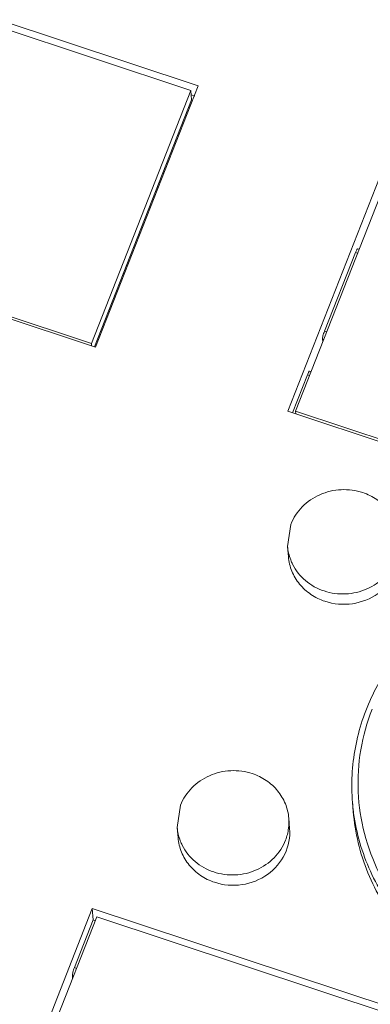
# Model space of a CAD drawing. Units: millimetres. Extents: x 3193 to 3787, y 2088 to 2508.
# Drawn here: x 3321 to 3332, y 2300 to 2330 of the extents above; entities that cross this region are included whole.
import ezdxf

# ---------------------------------------------------------------- set-up
doc = ezdxf.new("R2010")
doc.units = ezdxf.units.MM
doc.layers.get('0').update_dxf_attribs({"lineweight": 18})

msp = doc.modelspace()

# ---------------------------------------------------------------- linework, layer by layer
for p, q in [((3326.252, 2328.352), (3307.114, 2334.717)), ((3326.018, 2328.211), (3307.255, 2334.451)), ((3322.914, 2320.297), (3326.018, 2328.211)), ((3323.044, 2320.175), (3326.252, 2328.352)), ((3326.042, 2327.923), (3326.018, 2328.211)), ((3323.008, 2320.189), (3326.042, 2327.923)), ((3326.147, 2328.037), (3326.029, 2328.076)), ((3303.905, 2326.54), (3323.044, 2320.175)), ((3304.151, 2326.538), (3322.914, 2320.297)), ((3325.451, 2326.31), (3325.414, 2326.322)), ((3325.507, 2326.56), (3325.544, 2326.548)), ((3332.256, 2326.355), (3329.048, 2318.178)), ((3332.398, 2326.089), (3329.293, 2318.176)), ((3325.134, 2325.61), (3325.171, 2325.598)), ((3325.009, 2325.185), (3324.973, 2325.197)), ((3325.058, 2325.309), (3325.021, 2325.322)), ((3331.28, 2323.24), (3331.233, 2323.256)), ((3331.164, 2323.138), (3330.198, 2320.676)), ((3331.231, 2323.116), (3331.164, 2323.138)), ((3324.007, 2322.735), (3324.043, 2322.723)), ((3323.95, 2322.485), (3323.913, 2322.497)), ((3323.634, 2321.785), (3323.67, 2321.773)), ((3323.509, 2321.36), (3323.472, 2321.372)), ((3323.557, 2321.485), (3323.521, 2321.497)), ((3330.198, 2320.676), (3330.265, 2320.654)), ((3322.92, 2320.216), (3322.914, 2320.297)), ((3330.142, 2320.341), (3330.135, 2320.428)), ((3330.172, 2320.416), (3330.135, 2320.428)), ((3329.664, 2319.313), (3329.196, 2318.12)), ((3329.731, 2319.291), (3329.664, 2319.313)), ((3329.779, 2319.415), (3329.733, 2319.431)), ((3329.048, 2318.178), (3348.186, 2311.813)), ((3329.3, 2318.094), (3329.293, 2318.176)), ((3329.293, 2318.176), (3348.056, 2311.935)), ((3329.045, 2313.945), (3329.147, 2314.633)), ((3329.072, 2313.62), (3329.045, 2313.945)), ((3325.698, 2305.841), (3325.595, 2305.152)), ((3331.073, 2305.931), (3331.097, 2305.643)), ((3329.11, 2305.115), (3329.084, 2305.438)), ((3325.622, 2304.827), (3325.595, 2305.152)), ((3322.942, 2302.615), (3319.734, 2294.438)), ((3342.08, 2296.25), (3322.942, 2302.615)), ((3322.942, 2302.615), (3322.971, 2302.255)), ((3323.084, 2302.349), (3319.979, 2294.436)), ((3341.847, 2296.109), (3323.084, 2302.349)), ((3322.971, 2302.255), (3322.385, 2300.761)), ((3323.044, 2302.231), (3322.971, 2302.255)), ((3322.385, 2300.761), (3322.452, 2300.738)), ((3322.358, 2300.501), (3322.322, 2300.513)), ((3322.329, 2300.425), (3322.322, 2300.513))]:
    msp.add_line(p, q)
for centre, radius, start, end in [((3337.488, 2306.456), 6.436, 184.6782, 187.2479), ((3327.561, 2305.315), 1.528, 352.7451, 4.6197), ((3337.481, 2306.455), 6.43, 187.2483, 187.7217), ((3327.525, 2305.319), 1.563, 338.6137, 352.7508)]:
    msp.add_arc(centre, radius, start, end)
for points, knots in [([(3331.233, 2323.256), (3331.229, 2323.257), (3331.216, 2323.245), (3331.203, 2323.222), (3331.183, 2323.184), (3331.171, 2323.154), (3331.164, 2323.138)], [0, 0, 0, 0, 3120.970904, 9862.321059, 20050.7248, 32701.690066, 32701.690066, 32701.690066, 32701.690066]), ([(3330.198, 2320.676), (3330.18, 2320.628), (3330.157, 2320.56), (3330.139, 2320.476), (3330.134, 2320.442), (3330.135, 2320.428)], [0, 0, 0, 0, 15464.017523, 21819.696052, 25972.510079, 25972.510079, 25972.510079, 25972.510079]), ([(3329.732, 2319.431), (3329.728, 2319.432), (3329.716, 2319.42), (3329.702, 2319.398), (3329.683, 2319.359), (3329.67, 2319.33), (3329.664, 2319.313)], [0, 0, 0, 0, 3118.891108, 9855.748869, 20037.363121, 32679.897862, 32679.897862, 32679.897862, 32679.897862]), ([(3329.147, 2314.633), (3329.227, 2314.836), (3329.477, 2315.216), (3330.042, 2315.602), (3330.716, 2315.76), (3331.178, 2315.698), (3331.393, 2315.626)], [0, 0, 0, 0, 7941.733325, 16096.826317, 24388.969797, 32666.228479, 32666.228479, 32666.228479, 32666.228479]), ([(3331.393, 2315.626), (3331.547, 2315.575), (3331.841, 2315.43), (3332.201, 2315.104), (3332.447, 2314.693), (3332.521, 2314.385), (3332.533, 2314.23)], [0, 0, 0, 0, 8382.234678, 16619.862061, 24694.293392, 32683.036851, 32683.036851, 32683.036851, 32683.036851]), ([(3329.201, 2313.385), (3329.18, 2313.429), (3329.101, 2313.607), (3329.057, 2313.8), (3329.045, 2313.945)], [0, 0, 0, 0, 4631.146511, 18419.934727, 18419.934727, 18419.934727, 18419.934727]), ([(3330.212, 2312.225), (3330.485, 2312.134), (3331.083, 2312.083), (3331.904, 2312.411), (3332.474, 2313.068), (3332.582, 2313.638), (3332.56, 2313.907)], [0, 0, 0, 0, 8377.405453, 16713.939063, 24808.025165, 32670.287598, 32670.287598, 32670.287598, 32670.287598]), ([(3329.072, 2313.62), (3329.084, 2313.465), (3329.159, 2313.157), (3329.404, 2312.746), (3329.764, 2312.42), (3330.058, 2312.276), (3330.212, 2312.225)], [0, 0, 0, 0, 7980.99172, 16050.581922, 24277.357089, 32656.238486, 32656.238486, 32656.238486, 32656.238486]), ([(3330.185, 2312.549), (3329.974, 2312.619), (3329.579, 2312.837), (3329.298, 2313.192), (3329.201, 2313.385)], [0, 0, 0, 0, 9333.442935, 18420.461453, 18420.461453, 18420.461453, 18420.461453]), ([(3332.431, 2313.541), (3332.351, 2313.339), (3332.101, 2312.958), (3331.536, 2312.573), (3330.863, 2312.415), (3330.401, 2312.477), (3330.185, 2312.549)], [0, 0, 0, 0, 7943.348465, 16100.099988, 24393.929873, 32672.871933, 32672.871933, 32672.871933, 32672.871933]), ([(3331.073, 2305.931), (3331.05, 2306.218), (3331.041, 2306.795), (3331.145, 2307.656), (3331.362, 2308.499), (3331.69, 2309.312), (3332.123, 2310.081), (3332.655, 2310.794), (3333.277, 2311.441), (3333.979, 2312.011), (3334.751, 2312.496), (3335.581, 2312.888), (3336.455, 2313.18), (3337.36, 2313.37), (3338.281, 2313.453), (3339.206, 2313.428), (3340.118, 2313.297), (3340.712, 2313.138), (3341.001, 2313.041)], [0, 0, 0, 0, 7076.247056, 14168.824888, 21292.941566, 28461.661338, 35685.064679, 42969.648816, 50317.997305, 57728.717022, 65196.622261, 72713.127771, 80266.829344, 87844.158274, 95430.321118, 103009.700921, 110567.854778, 118090.200603, 118090.200603, 118090.200603, 118090.200603]), ([(3335.959, 2300.276), (3335.52, 2300.422), (3334.672, 2300.795), (3333.539, 2301.58), (3332.593, 2302.559), (3331.871, 2303.695), (3331.402, 2304.944), (3331.205, 2306.258), (3331.288, 2307.585), (3331.527, 2308.442), (3331.688, 2308.853)], [0, 0, 0, 0, 7905.43595, 15711.242643, 23411.424784, 31015.553675, 38548.569913, 46047.071105, 53553.282864, 61108.694895, 61108.694895, 61108.694895, 61108.694895]), ([(3327.943, 2306.833), (3327.728, 2306.905), (3327.266, 2306.967), (3326.592, 2306.809), (3326.027, 2306.424), (3325.777, 2306.043), (3325.698, 2305.841)], [0, 0, 0, 0, 8265.293096, 16545.449473, 24688.753482, 32619.006255, 32619.006255, 32619.006255, 32619.006255]), ([(3329.084, 2305.438), (3329.071, 2305.592), (3328.997, 2305.901), (3328.751, 2306.311), (3328.391, 2306.638), (3328.097, 2306.782), (3327.943, 2306.833)], [0, 0, 0, 0, 7977.213224, 16039.990646, 24265.728577, 32635.865091, 32635.865091, 32635.865091, 32635.865091]), ([(3331.097, 2305.644), (3331.124, 2305.316), (3331.228, 2304.664), (3331.532, 2303.719), (3331.977, 2302.826), (3332.555, 2302.003), (3333.252, 2301.267), (3334.056, 2300.633), (3334.95, 2300.113), (3335.591, 2299.85), (3335.919, 2299.741)], [0, 0, 0, 0, 7457.707843, 14937.797781, 22460.6148, 30042.776501, 37695.730799, 45425.089258, 53229.824915, 61103.648377, 61103.648377, 61103.648377, 61103.648377]), ([(3335.896, 2300.028), (3335.581, 2300.133), (3334.967, 2300.383), (3334.108, 2300.873), (3333.329, 2301.468), (3332.645, 2302.158), (3332.069, 2302.931), (3331.613, 2303.77), (3331.283, 2304.661), (3331.152, 2305.28), (3331.11, 2305.592)], [0, 0, 0, 0, 7868.795183, 15672.188629, 23403.656999, 31061.905338, 38651.109188, 46180.745515, 53664.981286, 61121.632962, 61121.632962, 61121.632962, 61121.632962]), ([(3325.595, 2305.152), (3325.607, 2305.007), (3325.651, 2304.814), (3325.73, 2304.637), (3325.752, 2304.593)], [0, 0, 0, 0, 13766.909634, 18390.707935, 18390.707935, 18390.707935, 18390.707935]), ([(3326.762, 2303.432), (3327.036, 2303.341), (3327.633, 2303.291), (3328.454, 2303.618), (3329.024, 2304.276), (3329.132, 2304.845), (3329.11, 2305.115)], [0, 0, 0, 0, 8364.634963, 16688.460387, 24770.20789, 32620.485114, 32620.485114, 32620.485114, 32620.485114]), ([(3325.622, 2304.827), (3325.635, 2304.673), (3325.709, 2304.364), (3325.955, 2303.954), (3326.314, 2303.628), (3326.608, 2303.483), (3326.762, 2303.432)], [0, 0, 0, 0, 7968.809439, 16026.082121, 24240.299839, 32606.391612, 32606.391612, 32606.391612, 32606.391612]), ([(3326.736, 2303.756), (3326.951, 2303.685), (3327.413, 2303.622), (3328.087, 2303.781), (3328.652, 2304.166), (3328.902, 2304.546), (3328.981, 2304.749)], [0, 0, 0, 0, 8265.568974, 16546.001724, 24689.577538, 32620.095006, 32620.095006, 32620.095006, 32620.095006]), ([(3325.752, 2304.593), (3325.848, 2304.399), (3326.129, 2304.044), (3326.525, 2303.826), (3326.736, 2303.756)], [0, 0, 0, 0, 9072.500049, 18391.030798, 18391.030798, 18391.030798, 18391.030798]), ([(3322.385, 2300.761), (3322.366, 2300.713), (3322.344, 2300.645), (3322.325, 2300.561), (3322.321, 2300.526), (3322.322, 2300.513)], [0, 0, 0, 0, 15413.170193, 21747.950577, 25887.109712, 25887.109712, 25887.109712, 25887.109712])]:
    msp.add_open_spline(points, degree=3, knots=knots)

doc.saveas('drawing.dxf')
